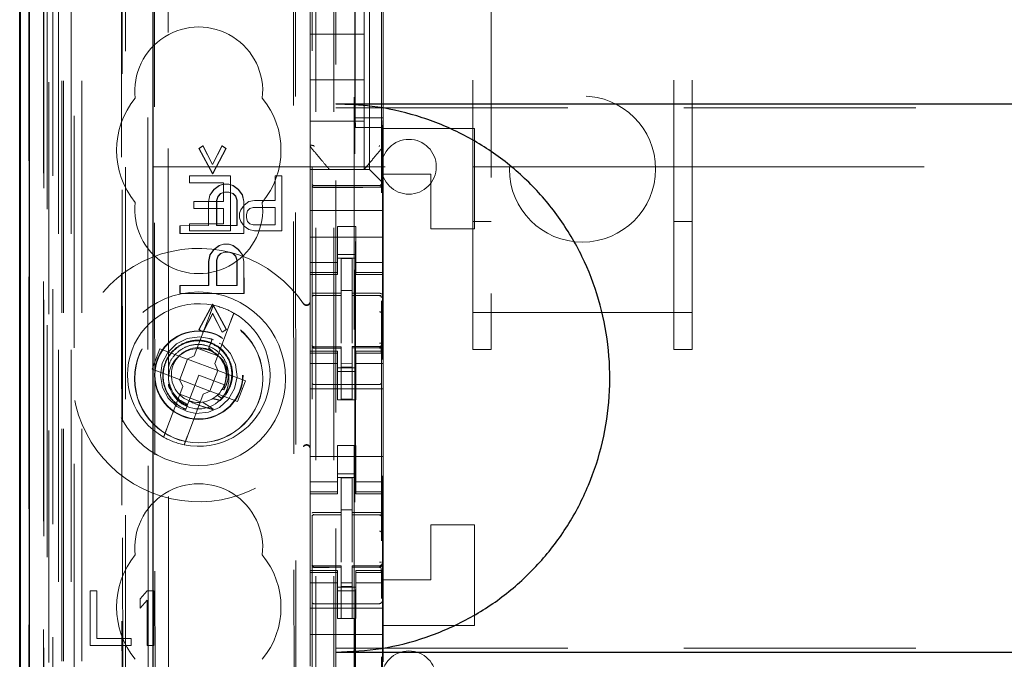
# Model space of a CAD drawing. Units: millimetres. Extents: x 11 to 205, y 5 to 292.
# Drawn here: x 99 to 105, y 146 to 149 of the extents above; entities that cross this region are included whole.
import ezdxf

# ---------------------------------------------------------------- set-up
doc = ezdxf.new("R2010")
doc.units = ezdxf.units.MM
doc.linetypes.add('HIDDEN', pattern=[1.905, 1.27, -0.635])

msp = doc.modelspace()

# ---------------------------------------------------------------- linework, layer by layer
at = {"color": 7, "linetype": 'HIDDEN', "lineweight": 18}
for p, q in [((99.3735, 124.692), (99.3735, 214.692)), ((99.4735, 124.692), (99.4735, 214.692)), ((100.7535, 214.692), (100.7535, 124.692)), ((100.8535, 214.692), (100.8535, 124.692)), ((100.8635, 205.427), (100.8635, 124.692)), ((100.9635, 203.977), (100.9635, 124.692)), ((99.1854, 154.4049), (99.1854, 124.6845)), ((99.4319, 154.3461), (99.4319, 129.392)), ((99.7135, 154.0645), (99.7135, 129.392)), ((100.7335, 152.1609), (100.7335, 129.1604)), ((101.1135, 129.1601), (101.1135, 152.1612)), ((99.1851, 129.1845), (99.1851, 151.6645)), ((99.2651, 129.1845), (99.2651, 151.6645)), ((99.2935, 124.6845), (99.2935, 151.7016)), ((99.3451, 125.1248), (99.3451, 151.6629)), ((99.3635, 124.692), (99.3635, 151.7016)), ((99.4151, 125.1248), (99.4151, 151.6629)), ((99.265, 129.2095), (99.265, 151.6395)), ((99.3147, 129.2515), (99.3147, 151.5977)), ((100.9685, 151.597), (100.9685, 130.307)), ((99.2635, 129.2676), (99.2635, 151.5815)), ((99.3145, 129.2676), (99.3145, 151.5815)), ((99.6879, 151.5802), (99.696, 143.146)), ((99.6995, 143.1462), (99.6915, 151.5835)), ((99.1841, 129.3345), (99.1841, 151.5145)), ((99.2641, 151.5145), (99.2641, 129.3345)), ((99.2643, 129.3095), (99.2643, 151.5395)), ((99.2835, 151.2949), (99.2835, 130.6092)), ((99.8323, 150.526), (99.8505, 131.366)), ((100.6415, 150.0068), (100.6588, 131.8868)), ((99.87, 149.9497), (99.8872, 131.9423)), ((99.9617, 131.9426), (99.9446, 149.9495)), ((100.6312, 149.9568), (100.6484, 131.9368)), ((100.9694, 148.6198), (100.9694, 149.5598)), ((101.0485, 148.337), (101.0485, 149.567)), ((101.1225, 148.6198), (101.1225, 149.5598)), ((101.7135, 149.564), (101.7135, 147.555)), ((102.7135, 147.555), (102.7135, 149.564)), ((100.7235, 149.3364), (100.7235, 148.5676)), ((101.1235, 148.5677), (101.1235, 149.3364)), ((101.0185, 149.077), (101.0185, 149.302)), ((101.6135, 147.555), (101.6135, 149.1965)), ((102.8135, 147.555), (102.8135, 149.1965)), ((100.7235, 149.077), (101.0185, 149.077)), ((101.0185, 149.077), (101.0185, 148.827)), ((100.7235, 148.827), (101.0185, 148.827)), ((101.0185, 148.602), (101.0185, 148.827)), ((100.8635, 148.6737), (122.3635, 148.6737)), ((100.7235, 148.602), (101.0185, 148.602)), ((101.1225, 148.6198), (100.9694, 148.6198)), ((100.9721, 148.5663), (100.9694, 148.6198)), ((101.0185, 148.602), (101.0185, 148.337)), ((101.1198, 148.5663), (101.1225, 148.6198)), ((100.7235, 148.5676), (100.7235, 148.473)), ((101.1198, 148.5663), (100.9721, 148.5663)), ((100.9721, 133.3377), (100.9721, 148.5663)), ((101.1198, 148.5663), (101.1198, 133.3377)), ((101.1235, 148.5677), (101.1235, 148.5676)), ((101.1235, 148.4729), (101.1235, 148.5676)), ((101.6235, 148.562), (101.1235, 148.562)), ((101.6235, 148.562), (101.6235, 148.012)), ((100.7235, 148.473), (100.7235, 148.473)), ((100.7235, 148.337), (100.7235, 148.473)), ((101.1235, 148.473), (101.1235, 148.473)), ((101.1235, 148.312), (101.1235, 148.4729)), ((100.1138, 148.4525), (100.1361, 148.4671)), ((100.1152, 148.4525), (100.1138, 148.4525)), ((100.1883, 148.3141), (100.1138, 148.4525)), ((100.1152, 148.4525), (100.1375, 148.4671)), ((100.1897, 148.3141), (100.1152, 148.4525)), ((100.1375, 148.4671), (100.1361, 148.4671)), ((100.1361, 148.4671), (100.1882, 148.3651)), ((100.1375, 148.4671), (100.1896, 148.3651)), ((100.1882, 148.3651), (100.2402, 148.4672)), ((100.2625, 148.4527), (100.1883, 148.3141)), ((100.1896, 148.3651), (100.2416, 148.4672)), ((100.2639, 148.4527), (100.1897, 148.3141)), ((100.2416, 148.4672), (100.2402, 148.4672)), ((100.2402, 148.4672), (100.2625, 148.4527)), ((100.2416, 148.4672), (100.2639, 148.4527)), ((100.2639, 148.4527), (100.2625, 148.4527)), ((101.1164, 148.4537), (101.1164, 148.4537)), ((100.1896, 148.3651), (100.1882, 148.3651)), ((99.8635, 148.352), (101.6135, 148.352)), ((100.1897, 148.3141), (100.1883, 148.3141)), ((100.7235, 148.337), (101.0485, 148.337)), ((100.7235, 148.337), (100.7235, 148.3136)), ((100.7235, 148.3136), (100.7235, 148.2855)), ((100.8285, 148.337), (100.8285, 148.337)), ((101.0185, 148.337), (101.0185, 148.337)), ((101.0719, 148.3136), (101.0485, 148.337)), ((101.0719, 148.3136), (101.1, 148.2855)), ((101.1235, 148.262), (101.1235, 148.312)), ((101.3835, 148.312), (101.1235, 148.312)), ((101.3835, 148.012), (101.3835, 148.312)), ((101.6135, 148.352), (101.7135, 148.352)), ((101.7135, 148.352), (102.7135, 148.352)), ((102.7135, 148.352), (102.8135, 148.352)), ((102.8135, 148.352), (107.9651, 148.352)), ((100.2872, 148.302), (100.0622, 148.302)), ((100.0622, 148.302), (100.0622, 148.2637)), ((100.0622, 148.2637), (100.2497, 148.2637)), ((100.2255, 148.2485), (100.2478, 148.2558)), ((100.2269, 148.2485), (100.2492, 148.2558)), ((100.2492, 148.2558), (100.2478, 148.2558)), ((100.2478, 148.2558), (100.2492, 148.2558)), ((100.2492, 148.2558), (100.2789, 148.2558)), ((100.2497, 148.2637), (100.2497, 148.1616)), ((100.2789, 148.2558), (100.2775, 148.2558)), ((100.2775, 148.2558), (100.2998, 148.2485)), ((100.2789, 148.2558), (100.3013, 148.2485)), ((100.2872, 148.002), (100.2872, 148.302)), ((100.531, 148.302), (100.531, 148.168)), ((100.5685, 148.302), (100.531, 148.302)), ((100.5685, 148.002), (100.5685, 148.302)), ((100.7235, 148.2855), (100.7235, 148.2289)), ((101.1235, 148.262), (101.1, 148.2855)), ((101.1235, 148.2289), (101.1235, 148.262)), ((100.1735, 148.1974), (100.1958, 148.2266)), ((100.1749, 148.1974), (100.1972, 148.2266)), ((100.1958, 148.2266), (100.2255, 148.2485)), ((100.1972, 148.2266), (100.1958, 148.2266)), ((100.1972, 148.2266), (100.2269, 148.2485)), ((100.233, 148.2047), (100.2181, 148.1901)), ((100.2344, 148.2047), (100.2195, 148.1901)), ((100.2269, 148.2485), (100.2255, 148.2485)), ((100.2553, 148.212), (100.233, 148.2047)), ((100.2344, 148.2047), (100.233, 148.2047)), ((100.2567, 148.212), (100.2344, 148.2047)), ((100.2567, 148.212), (100.2553, 148.212)), ((100.2567, 148.212), (100.2553, 148.212)), ((100.279, 148.2121), (100.2567, 148.212)), ((100.2999, 148.2048), (100.2776, 148.2121)), ((100.279, 148.2121), (100.2776, 148.2121)), ((100.3013, 148.2048), (100.279, 148.2121)), ((100.3013, 148.2485), (100.2998, 148.2485)), ((100.2998, 148.2485), (100.3296, 148.2267)), ((100.3013, 148.2048), (100.2999, 148.2048)), ((100.3148, 148.1902), (100.2999, 148.2048)), ((100.3013, 148.2485), (100.331, 148.2267)), ((100.3162, 148.1902), (100.3013, 148.2048)), ((100.331, 148.2267), (100.3296, 148.2267)), ((100.3296, 148.2267), (100.3519, 148.1975)), ((100.331, 148.2267), (100.3534, 148.1975)), ((100.7235, 148.112), (100.7235, 148.2289)), ((100.8935, 148.2488), (100.7434, 148.2496)), ((100.7434, 148.2407), (100.8935, 148.2399)), ((101.1035, 148.2499), (100.8935, 148.2488)), ((100.8935, 148.2399), (101.1035, 148.241)), ((101.1235, 148.112), (101.1235, 148.2289)), ((100.2497, 148.1616), (100.0872, 148.1616)), ((100.0872, 148.1616), (100.0872, 148.1233)), ((100.1661, 148.1609), (100.1735, 148.1974)), ((100.1675, 148.1609), (100.1661, 148.1609)), ((100.1662, 148.0297), (100.1661, 148.1609)), ((100.1675, 148.1609), (100.1749, 148.1974)), ((100.1676, 148.0297), (100.1675, 148.1609)), ((100.1749, 148.1974), (100.1735, 148.1974)), ((100.2181, 148.1901), (100.2107, 148.1682)), ((100.2121, 148.1682), (100.2107, 148.1682)), ((100.2107, 148.1682), (100.2108, 148.0297)), ((100.2195, 148.1901), (100.2121, 148.1682)), ((100.2121, 148.1682), (100.2122, 148.0297)), ((100.2195, 148.1901), (100.2181, 148.1901)), ((100.3162, 148.1902), (100.3148, 148.1902)), ((100.3222, 148.1683), (100.3148, 148.1902)), ((100.3236, 148.1683), (100.3162, 148.1902)), ((100.3236, 148.1683), (100.3222, 148.1683)), ((100.3224, 148.0298), (100.3222, 148.1683)), ((100.3238, 148.0298), (100.3236, 148.1683)), ((100.3534, 148.1975), (100.3519, 148.1975)), ((100.3519, 148.1975), (100.3594, 148.1611)), ((100.3534, 148.1975), (100.3608, 148.1611)), ((100.3608, 148.1611), (100.3594, 148.1611)), ((100.3594, 148.1611), (100.3596, 147.9861)), ((100.3608, 148.1611), (100.361, 147.9861)), ((100.3872, 148.1616), (100.3622, 148.1425)), ((100.4185, 148.168), (100.3872, 148.1616)), ((100.531, 148.168), (100.4185, 148.168)), ((100.0872, 148.1233), (100.2497, 148.1233)), ((100.2497, 148.1233), (100.2497, 148.0403)), ((100.3435, 148.1169), (100.3372, 148.0978)), ((100.3372, 148.0978), (100.3372, 148.0723)), ((100.3622, 148.1425), (100.3435, 148.1169)), ((100.3747, 148.0914), (100.381, 148.1105)), ((100.381, 148.1105), (100.3935, 148.1233)), ((100.3935, 148.1233), (100.4122, 148.1297)), ((100.4122, 148.1297), (100.531, 148.1297)), ((100.531, 148.1297), (100.531, 148.034)), ((101.1235, 148.112), (100.7235, 148.112)), ((100.7235, 148.0555), (100.7235, 148.112)), ((101.1235, 148.0555), (101.1235, 148.112)), ((100.0622, 148.0403), (100.0622, 148.002)), ((100.2497, 148.0403), (100.0622, 148.0403)), ((100.3372, 148.0723), (100.3435, 148.0531)), ((100.3435, 148.0531), (100.3622, 148.0276)), ((100.3747, 148.0723), (100.3747, 148.0914)), ((100.381, 148.0531), (100.3747, 148.0723)), ((100.3935, 148.0403), (100.381, 148.0531)), ((100.4122, 148.034), (100.3935, 148.0403)), ((100.7235, 148.0555), (100.7235, 147.9989)), ((101.1235, 147.9989), (101.1235, 148.0555)), ((101.6135, 148.052), (101.7135, 148.052)), ((102.7135, 148.052), (102.8135, 148.052)), ((100.0115, 148.0295), (100.0101, 148.0295)), ((100.0101, 148.0295), (100.0115, 148.0295)), ((100.0101, 147.9858), (100.0101, 148.0295)), ((100.0115, 147.9858), (100.0101, 147.9858)), ((100.0115, 147.9858), (100.0101, 147.9858)), ((100.0115, 148.0295), (100.1676, 148.0297)), ((100.0115, 147.9858), (100.0115, 148.0295)), ((100.361, 147.9861), (100.0115, 147.9858)), ((100.0622, 148.002), (100.2872, 148.002)), ((100.1676, 148.0297), (100.1662, 148.0297)), ((100.2108, 148.0297), (100.2122, 148.0297)), ((100.2122, 148.0297), (100.2108, 148.0297)), ((100.2122, 148.0297), (100.3238, 148.0298)), ((100.3238, 148.0298), (100.3224, 148.0298)), ((100.361, 147.9861), (100.3596, 147.9861)), ((100.3622, 148.0276), (100.3872, 148.0084)), ((100.3872, 148.0084), (100.4185, 148.002)), ((100.531, 148.034), (100.4122, 148.034)), ((100.4185, 148.002), (100.5685, 148.002)), ((100.7235, 147.9989), (100.7235, 147.8975)), ((100.9735, 148.0245), (100.8735, 148.0245)), ((100.8735, 148.0245), (100.8735, 147.9989)), ((100.8735, 147.8975), (100.8735, 147.9989)), ((100.9735, 147.9989), (100.9735, 148.0245)), ((100.9735, 147.8975), (100.9735, 147.9989)), ((101.1235, 147.9989), (101.1235, 147.8975)), ((101.6235, 148.012), (101.3835, 148.012)), ((101.1235, 147.967), (100.7235, 147.967)), ((100.1738, 147.8692), (100.1961, 147.8984)), ((100.1752, 147.8692), (100.1975, 147.8984)), ((100.1961, 147.8984), (100.2258, 147.9203)), ((100.1975, 147.8984), (100.1961, 147.8984)), ((100.1975, 147.8984), (100.2272, 147.9203)), ((100.2258, 147.9203), (100.2481, 147.9277)), ((100.2272, 147.9203), (100.2258, 147.9203)), ((100.2272, 147.9203), (100.2495, 147.9277)), ((100.2556, 147.8839), (100.2333, 147.8766)), ((100.257, 147.8839), (100.2347, 147.8766)), ((100.2495, 147.9277), (100.2481, 147.9277)), ((100.2481, 147.9277), (100.2495, 147.9277)), ((100.2495, 147.9277), (100.2793, 147.9277)), ((100.257, 147.8839), (100.2556, 147.8839)), ((100.257, 147.8839), (100.2556, 147.8839)), ((100.2793, 147.8839), (100.257, 147.8839)), ((100.2793, 147.9277), (100.2779, 147.9277)), ((100.2779, 147.9277), (100.3002, 147.9204)), ((100.3002, 147.8767), (100.2779, 147.8839)), ((100.2793, 147.8839), (100.2779, 147.8839)), ((100.2793, 147.9277), (100.3016, 147.9204)), ((100.3016, 147.8767), (100.2793, 147.8839)), ((100.3016, 147.9204), (100.3002, 147.9204)), ((100.3002, 147.9204), (100.3299, 147.8986)), ((100.3016, 147.9204), (100.3313, 147.8986)), ((100.3313, 147.8986), (100.3299, 147.8986)), ((100.3299, 147.8986), (100.3523, 147.8694)), ((100.3313, 147.8986), (100.3537, 147.8694)), ((100.7235, 147.8975), (100.7235, 147.798)), ((100.8735, 147.798), (100.8735, 147.8975)), ((100.9735, 147.8975), (100.9735, 147.798)), ((101.1235, 147.798), (101.1235, 147.8975)), ((100.1664, 147.8328), (100.1738, 147.8692)), ((100.1678, 147.8328), (100.1664, 147.8328)), ((100.1665, 147.7015), (100.1664, 147.8328)), ((100.1678, 147.8328), (100.1752, 147.8692)), ((100.1679, 147.7015), (100.1678, 147.8328)), ((100.1752, 147.8692), (100.1738, 147.8692)), ((100.2184, 147.862), (100.211, 147.8401)), ((100.2124, 147.8401), (100.211, 147.8401)), ((100.211, 147.8401), (100.2112, 147.7016)), ((100.2198, 147.862), (100.2124, 147.8401)), ((100.2124, 147.8401), (100.2126, 147.7016)), ((100.2333, 147.8766), (100.2184, 147.862)), ((100.2198, 147.862), (100.2184, 147.862)), ((100.2347, 147.8766), (100.2198, 147.862)), ((100.2347, 147.8766), (100.2333, 147.8766)), ((100.3016, 147.8767), (100.3002, 147.8767)), ((100.3151, 147.8621), (100.3002, 147.8767)), ((100.3165, 147.8621), (100.3016, 147.8767)), ((100.3165, 147.8621), (100.3151, 147.8621)), ((100.3225, 147.8402), (100.3151, 147.8621)), ((100.324, 147.8402), (100.3165, 147.8621)), ((100.324, 147.8402), (100.3225, 147.8402)), ((100.3227, 147.7017), (100.3225, 147.8402)), ((100.3241, 147.7017), (100.324, 147.8402)), ((100.3537, 147.8694), (100.3523, 147.8694)), ((100.3523, 147.8694), (100.3597, 147.833)), ((100.3537, 147.8694), (100.3611, 147.833)), ((100.3611, 147.833), (100.3597, 147.833)), ((100.3597, 147.833), (100.3599, 147.658)), ((100.3611, 147.833), (100.3613, 147.658)), ((100.8735, 147.8285), (100.7235, 147.8285)), ((100.8735, 147.872), (100.9735, 147.872)), ((100.9735, 147.852), (100.8735, 147.852)), ((100.9535, 147.8495), (100.8935, 147.8498)), ((100.8935, 147.6602), (100.8935, 147.8498)), ((100.9535, 147.66), (100.9535, 147.8495)), ((100.9735, 147.8285), (101.1235, 147.8285)), ((100.7235, 147.7728), (100.7235, 147.798)), ((100.8735, 147.7728), (100.7235, 147.7728)), ((100.7235, 147.7728), (100.7235, 147.762)), ((100.8735, 147.7728), (100.8735, 147.798)), ((100.8735, 147.762), (100.8735, 147.7728)), ((100.9735, 147.7728), (100.9735, 147.798)), ((100.9735, 147.7728), (101.1235, 147.7728)), ((100.9735, 147.7728), (100.9735, 147.762)), ((101.1235, 147.7728), (101.1235, 147.798)), ((101.1235, 147.762), (101.1235, 147.7728)), ((100.7235, 147.342), (100.7235, 147.762)), ((100.7235, 147.762), (100.8735, 147.762)), ((100.9735, 147.762), (101.1235, 147.762)), ((101.1235, 147.342), (101.1235, 147.762)), ((100.0104, 147.6576), (100.0104, 147.7014)), ((100.0118, 147.7014), (100.0104, 147.7014)), ((100.0104, 147.7014), (100.0118, 147.7014)), ((100.0118, 147.7014), (100.1679, 147.7015)), ((100.0119, 147.6576), (100.0118, 147.7014)), ((100.1679, 147.7015), (100.1665, 147.7015)), ((100.2112, 147.7016), (100.2126, 147.7016)), ((100.2126, 147.7016), (100.2112, 147.7016)), ((100.2126, 147.7016), (100.3241, 147.7017)), ((100.3241, 147.7017), (100.3227, 147.7017)), ((100.9535, 147.6745), (100.8935, 147.6748)), ((100.0119, 147.6576), (100.0104, 147.6576)), ((100.0119, 147.6576), (100.0104, 147.6576)), ((100.3613, 147.658), (100.0119, 147.6576)), ((100.3613, 147.658), (100.3599, 147.658)), ((100.7434, 147.6487), (100.7434, 147.6479)), ((100.7435, 147.6479), (100.8935, 147.6481)), ((100.7435, 147.6473), (100.8935, 147.6473)), ((100.8935, 147.6602), (100.8935, 147.6473)), ((100.8935, 147.5595), (100.8935, 147.6473)), ((100.9535, 147.66), (100.9535, 147.647)), ((101.086, 147.6475), (100.9535, 147.6482)), ((100.9535, 147.5592), (100.9535, 147.647)), ((100.9535, 147.647), (101.1035, 147.6462)), ((101.1118, 147.6473), (101.086, 147.6475)), ((101.1035, 147.6466), (101.1035, 147.647)), ((101.1135, 147.5489), (101.1135, 147.6176)), ((100.1147, 147.4609), (100.1889, 147.5995)), ((100.1161, 147.4609), (100.1904, 147.5995)), ((100.1904, 147.5995), (100.1889, 147.5995)), ((100.1889, 147.5995), (100.2634, 147.461)), ((100.1904, 147.5995), (100.2648, 147.461)), ((100.8935, 147.3872), (100.8935, 147.5595)), ((100.9535, 147.5595), (100.9535, 147.3872)), ((101.6135, 147.555), (102.8135, 147.555)), ((101.6135, 147.352), (101.6135, 147.555)), ((101.7135, 147.352), (101.7135, 147.555)), ((102.7135, 147.555), (102.7135, 147.352)), ((102.8135, 147.352), (102.8135, 147.555)), ((100.1754, 147.5464), (100.0891, 147.3174)), ((100.189, 147.5484), (100.137, 147.4463)), ((100.1904, 147.5484), (100.1385, 147.4463)), ((100.2411, 147.4464), (100.189, 147.5484)), ((100.1904, 147.5484), (100.189, 147.5484)), ((100.2425, 147.4464), (100.1904, 147.5484)), ((100.2014, 147.2751), (100.2877, 147.504)), ((100.1161, 147.4609), (100.1147, 147.4609)), ((100.137, 147.4463), (100.1147, 147.4609)), ((100.1385, 147.4463), (100.1161, 147.4609)), ((100.2634, 147.461), (100.2411, 147.4464)), ((100.2648, 147.461), (100.2425, 147.4464)), ((100.2648, 147.461), (100.2634, 147.461)), ((100.9535, 147.4596), (100.9535, 147.3872)), ((100.1385, 147.4463), (100.137, 147.4463)), ((100.1946, 147.4046), (100.1605, 147.4143)), ((100.1876, 147.4085), (100.1696, 147.3609)), ((100.1758, 147.3773), (100.1876, 147.4085)), ((100.2425, 147.4464), (100.2411, 147.4464)), ((99.9007, 147.3564), (99.8584, 147.2441)), ((100.0504, 147.2999), (99.9007, 147.3564)), ((100.1048, 147.3592), (100.2171, 147.3168)), ((100.1659, 147.3512), (100.1453, 147.357)), ((100.1696, 147.3609), (100.1664, 147.3524)), ((100.1922, 147.3397), (100.1696, 147.3609)), ((100.7235, 147.342), (100.7235, 147.3313)), ((100.8735, 147.342), (100.7235, 147.342)), ((100.7332, 147.3713), (100.7339, 147.3674)), ((100.7335, 147.3706), (100.7335, 147.3721)), ((100.7335, 147.3706), (100.7335, 147.3706)), ((100.7434, 147.3599), (100.7435, 147.362)), ((100.8935, 147.3598), (100.7434, 147.3606)), ((100.7434, 147.3606), (100.7434, 147.3606)), ((100.7434, 147.3606), (100.8935, 147.3598)), ((100.8935, 147.3673), (100.7435, 147.3673)), ((100.8735, 147.3313), (100.8735, 147.342)), ((100.8935, 147.3673), (100.8935, 147.3598)), ((100.8935, 147.0798), (100.8935, 147.3598)), ((100.8935, 147.3598), (100.8935, 147.3598)), ((101.1035, 147.3684), (100.9535, 147.3677)), ((100.9535, 147.3677), (100.9535, 147.3601)), ((101.1035, 147.3609), (100.9535, 147.3602)), ((100.9535, 147.3602), (101.1035, 147.3609)), ((100.9535, 147.0802), (100.9535, 147.3601)), ((100.9735, 147.342), (100.9735, 147.3313)), ((101.1235, 147.342), (100.9735, 147.342)), ((101.1035, 147.3609), (101.1035, 147.3609)), ((101.1135, 147.3725), (101.1135, 147.3709)), ((101.1135, 147.3709), (101.1135, 147.3709)), ((101.1235, 147.3313), (101.1235, 147.342)), ((101.6135, 147.352), (101.7135, 147.352)), ((102.7135, 147.352), (102.8135, 147.352)), ((100.052, 147.2993), (100.0096, 147.1871)), ((100.0504, 147.2999), (100.0891, 147.3174)), ((100.052, 147.2993), (100.0514, 147.3004)), ((100.2173, 147.237), (100.052, 147.2993)), ((100.8735, 147.3313), (100.7235, 147.3313)), ((100.7235, 147.306), (100.7235, 147.3313)), ((100.7235, 147.306), (100.7235, 147.2065)), ((100.7335, 147.1898), (100.7335, 147.3306)), ((100.8735, 147.306), (100.8735, 147.3313)), ((100.8735, 147.2065), (100.8735, 147.306)), ((100.9735, 147.3313), (101.1235, 147.3313)), ((100.9735, 147.306), (100.9735, 147.3313)), ((100.9735, 147.306), (100.9735, 147.2065)), ((101.1135, 147.3309), (101.1135, 147.1898)), ((101.1235, 147.306), (101.1235, 147.3313)), ((101.1235, 147.2065), (101.1235, 147.306)), ((99.8584, 147.2441), (100.0081, 147.1876)), ((100.175, 147.1247), (100.2173, 147.237)), ((100.2014, 147.2751), (100.2188, 147.2364)), ((100.2173, 147.237), (100.2184, 147.2374)), ((100.3686, 147.18), (100.2188, 147.2364)), ((100.8735, 147.2756), (100.7235, 147.2756)), ((100.9735, 147.252), (100.8735, 147.252)), ((100.8735, 147.232), (100.9735, 147.232)), ((100.9535, 147.2745), (100.8935, 147.2741)), ((100.9535, 147.2551), (100.8935, 147.2548)), ((100.9735, 147.2756), (101.1235, 147.2756)), ((100.0256, 147.149), (100.0081, 147.1876)), ((100.0096, 147.1871), (100.0085, 147.1867)), ((100.0096, 147.1871), (100.175, 147.1247)), ((100.1135, 147.212), (100.0596, 147.0693)), ((100.2538, 147.1591), (100.1135, 147.212)), ((100.3262, 147.0677), (100.3686, 147.18)), ((100.7235, 147.2065), (100.7235, 146.6975)), ((100.8735, 147.077), (100.8735, 147.2065)), ((100.9735, 147.077), (100.9735, 147.2065)), ((101.1235, 147.2065), (101.1235, 146.6975)), ((100.0256, 147.149), (99.9393, 146.9201)), ((100.1765, 147.1241), (100.1379, 147.1067)), ((100.175, 147.1247), (100.1756, 147.1237)), ((100.1765, 147.1241), (100.3262, 147.0677)), ((100.2409, 147.133), (100.2513, 147.1312)), ((100.2537, 147.1551), (100.2526, 147.1559)), ((101.1235, 147.137), (100.7235, 147.137)), ((100.8935, 147.1598), (100.7434, 147.1606)), ((101.1035, 147.1609), (100.8935, 147.1598)), ((100.1221, 147.0649), (100.0098, 147.1073)), ((100.0515, 146.8777), (100.1379, 147.1067)), ((100.2373, 147.0854), (100.2144, 147.1011)), ((100.9735, 147.077), (100.8735, 147.077)), ((100.9535, 147.0802), (100.8935, 147.0798)), ((100.0396, 147.0161), (100.0394, 147.0155)), ((100.0397, 147.0165), (100.0396, 147.0161)), ((100.0596, 147.0693), (100.0425, 147.0237)), ((100.9735, 146.827), (100.8735, 146.827)), ((100.8735, 146.6975), (100.8735, 146.827)), ((100.9735, 146.6975), (100.9735, 146.827)), ((101.1235, 146.767), (100.7235, 146.767)), ((100.7235, 146.6975), (100.7235, 146.598)), ((100.8735, 146.598), (100.8735, 146.6975)), ((100.9735, 146.6975), (100.9735, 146.598)), ((101.1235, 146.598), (101.1235, 146.6975)), ((100.8735, 146.672), (100.9735, 146.672)), ((100.9735, 146.652), (100.8735, 146.652)), ((100.9535, 146.6495), (100.8935, 146.6498)), ((100.8935, 146.4602), (100.8935, 146.6498)), ((100.9535, 146.46), (100.9535, 146.6495)), ((100.8735, 146.6285), (100.7235, 146.6285)), ((100.7235, 146.5728), (100.7235, 146.598)), ((100.8735, 146.5728), (100.8735, 146.598)), ((100.9735, 146.6285), (101.1235, 146.6285)), ((100.9735, 146.5728), (100.9735, 146.598)), ((101.1235, 146.5728), (101.1235, 146.598)), ((100.8735, 146.5728), (100.7235, 146.5728)), ((100.7235, 146.5728), (100.7235, 146.562)), ((100.7235, 146.142), (100.7235, 146.562)), ((100.7235, 146.562), (100.8735, 146.562)), ((100.8735, 146.562), (100.8735, 146.5728)), ((100.9735, 146.5728), (101.1235, 146.5728)), ((100.9735, 146.5728), (100.9735, 146.562)), ((100.9735, 146.562), (101.1235, 146.562)), ((101.1235, 146.562), (101.1235, 146.5728)), ((101.1235, 146.142), (101.1235, 146.562)), ((100.7434, 146.4487), (100.7434, 146.4479)), ((100.7435, 146.4479), (100.8935, 146.4481)), ((100.7435, 146.4473), (100.8935, 146.4473)), ((100.9535, 146.475), (100.8935, 146.4748)), ((100.8935, 146.4602), (100.8935, 146.4473)), ((100.8935, 146.3595), (100.8935, 146.4473)), ((100.9535, 146.46), (100.9535, 146.447)), ((101.086, 146.4475), (100.9535, 146.4482)), ((100.9535, 146.3592), (100.9535, 146.447)), ((100.9535, 146.447), (101.1035, 146.4462)), ((101.1118, 146.4473), (101.086, 146.4475)), ((101.1035, 146.4466), (101.1035, 146.447)), ((101.1135, 146.3489), (101.1135, 146.4368)), ((101.3835, 146.092), (101.3835, 146.392)), ((101.6235, 146.392), (101.3835, 146.392)), ((101.6235, 146.392), (101.6235, 145.842)), ((100.8935, 146.1872), (100.8935, 146.3595)), ((100.9535, 146.3595), (100.9535, 146.1872)), ((100.9535, 146.2596), (100.9535, 146.1872)), ((100.7332, 146.1713), (100.7339, 146.1674)), ((100.7335, 146.1706), (100.7335, 146.1721)), ((100.7335, 146.1706), (100.7335, 146.1706)), ((100.7434, 146.1599), (100.7435, 146.162)), ((100.8935, 146.1598), (100.7434, 146.1606)), ((100.7434, 146.1606), (100.7434, 146.1606)), ((100.7434, 146.1606), (100.8935, 146.1598)), ((100.8935, 146.1673), (100.7435, 146.1673)), ((100.8935, 146.1673), (100.8935, 146.1598)), ((100.8935, 145.8798), (100.8935, 146.1598)), ((100.8935, 146.1598), (100.8935, 146.1598)), ((101.1035, 146.1684), (100.9535, 146.1677)), ((100.9535, 146.1677), (100.9535, 146.1601)), ((101.1035, 146.1609), (100.9535, 146.1602)), ((100.9535, 146.1602), (101.1035, 146.1609)), ((100.9535, 145.8802), (100.9535, 146.1601)), ((101.1035, 146.1609), (101.1035, 146.1609)), ((101.1135, 146.1725), (101.1135, 146.1709)), ((101.1135, 146.1709), (101.1135, 146.1709)), ((100.7235, 146.142), (100.7235, 146.1313)), ((100.8735, 146.142), (100.7235, 146.142)), ((100.8735, 146.1313), (100.7235, 146.1313)), ((100.7235, 146.106), (100.7235, 146.1313)), ((100.7235, 146.106), (100.7235, 146.0065)), ((100.7335, 145.9898), (100.7335, 146.1306)), ((100.8735, 146.1313), (100.8735, 146.142)), ((100.8735, 146.106), (100.8735, 146.1313)), ((100.8735, 146.0065), (100.8735, 146.106)), ((100.9735, 146.142), (100.9735, 146.1313)), ((101.1235, 146.142), (100.9735, 146.142)), ((100.9735, 146.1313), (101.1235, 146.1313)), ((100.9735, 146.106), (100.9735, 146.1313)), ((100.9735, 146.106), (100.9735, 146.0065)), ((101.1135, 146.0598), (101.1135, 146.1452)), ((101.1135, 146.1309), (101.1135, 145.9898)), ((101.1235, 146.1313), (101.1235, 146.142)), ((101.1235, 146.106), (101.1235, 146.1313)), ((101.1235, 146.0065), (101.1235, 146.106)), ((100.8735, 146.0756), (100.7235, 146.0756)), ((100.9735, 146.052), (100.8735, 146.052)), ((100.9535, 146.0745), (100.8935, 146.0741)), ((100.9535, 146.0551), (100.8935, 146.0548)), ((100.9735, 146.0756), (101.1235, 146.0756)), ((101.1235, 146.092), (101.3835, 146.092)), ((99.5185, 146.032), (99.5185, 145.732)), ((99.556, 146.032), (99.5185, 146.032)), ((99.556, 145.7703), (99.556, 146.032)), ((99.831, 146.032), (99.7935, 145.9874)), ((99.8685, 146.032), (99.831, 146.032)), ((99.8685, 145.732), (99.8685, 146.032)), ((100.7235, 146.0065), (100.7235, 145.9052)), ((100.8735, 146.032), (100.9735, 146.032)), ((100.8735, 145.9052), (100.8735, 146.0065)), ((100.9735, 145.9052), (100.9735, 146.0065)), ((101.1235, 146.0065), (101.1235, 145.9052)), ((99.7935, 145.9874), (99.7935, 145.9363)), ((99.7935, 145.9363), (99.831, 145.981)), ((99.831, 145.981), (99.831, 145.732)), ((100.8935, 145.9598), (100.7434, 145.9606)), ((101.1035, 145.9609), (100.8935, 145.9598)), ((101.1235, 145.937), (100.7235, 145.937)), ((100.7235, 145.9052), (100.7235, 145.8486)), ((100.8735, 145.9052), (100.8735, 145.8796)), ((100.9735, 145.8796), (100.9735, 145.9052)), ((101.1235, 145.8486), (101.1235, 145.9052)), ((100.7235, 145.8486), (100.7235, 145.792)), ((100.8735, 145.8796), (100.9735, 145.8796)), ((100.9535, 145.8802), (100.8935, 145.8798)), ((101.1235, 145.8486), (101.1235, 145.792)), ((101.6235, 145.842), (101.1235, 145.842)), ((101.1235, 145.792), (100.7235, 145.792)), ((100.7235, 145.6752), (100.7235, 145.792)), ((101.1235, 145.6752), (101.1235, 145.792)), ((99.5185, 145.732), (99.7435, 145.732)), ((99.7435, 145.7703), (99.556, 145.7703)), ((99.7435, 145.732), (99.7435, 145.7703)), ((99.831, 145.732), (99.8685, 145.732)), ((100.7235, 145.6752), (100.7235, 145.6186)), ((100.8635, 145.7174), (122.3635, 145.7174)), ((101.1235, 145.642), (101.1235, 145.6752))]:
    msp.add_line(p, q, dxfattribs=at)
at = {"color": 7, "linetype": 'Continuous', "lineweight": 25}
for p, q in [((99.1363, 154.4901), (99.1363, 124.6845)), ((99.1379, 124.6845), (99.1379, 154.3901)), ((99.1879, 124.6845), (99.1879, 154.3901)), ((99.8635, 129.641), (99.8635, 153.9145)), ((99.1335, 129.3345), (99.1335, 151.5145)), ((100.8635, 148.6955), (122.3635, 148.6955)), ((100.8635, 145.6955), (122.3635, 145.6955))]:
    msp.add_line(p, q, dxfattribs=at)
at = {"color": 7, "linetype": 'HIDDEN', "lineweight": 18, "flags": 128}
for points in [[(100.7434, 148.2392), (100.8274, 148.239), (100.8935, 148.2388)], [(100.8935, 148.2388), (101.0111, 148.2392), (101.1035, 148.2394)], [(100.7435, 147.6607), (100.8275, 147.6604), (100.8935, 147.6602)], [(100.9535, 147.66), (101.0375, 147.6598), (101.1035, 147.6596)], [(100.1873, 147.4078), (100.1828, 147.4103), (100.1172, 147.422), (100.0506, 147.4124), (99.9916, 147.383), (99.9437, 147.3356), (99.9136, 147.2766), (99.9035, 147.2105), (99.9147, 147.1443), (99.9455, 147.086), (99.9941, 147.0392), (100.0493, 147.0121), (100.0994, 147.0025), (100.1664, 147.0088), (100.2268, 147.0353), (100.2769, 147.0802), (100.31, 147.138), (100.3233, 147.2031), (100.3153, 147.27), (100.2874, 147.3297), (100.2412, 147.3787), (100.1876, 147.4085), (100.1876, 147.4085)], [(100.7434, 147.3596), (100.8275, 147.3597), (100.8935, 147.3598)], [(100.9535, 147.3601), (101.0375, 147.3604), (101.1035, 147.3606)], [(100.7435, 146.4607), (100.8275, 146.4604), (100.8935, 146.4602)], [(100.9535, 146.46), (101.0375, 146.4598), (101.1035, 146.4596)], [(100.7434, 146.1596), (100.8275, 146.1597), (100.8935, 146.1598)], [(100.9535, 146.1601), (101.0375, 146.1604), (101.1035, 146.1606)]]:
    msp.add_lwpolyline(points, dxfattribs=at)
at = {"color": 7, "linetype": 'HIDDEN', "lineweight": 18}
for centre, radius in [((102.2135, 148.3394), 0.4), ((100.1135, 147.192), 0.475), ((100.1135, 147.192), 0.3515), ((100.1135, 147.192), 0.3502), ((100.1135, 147.212), 0.2423), ((100.1135, 147.212), 0.24), ((100.1135, 147.192), 0.165)]:
    msp.add_circle(centre, radius, dxfattribs=at)
for centre, radius, start, end in [((100.1135, 148.767), 0.35, 353.5326, 186.4674), ((100.1135, 148.442), 0.45, 140.6085, 219.3915), ((100.1135, 148.442), 0.45, 320.6085, 39.3915), ((101.2635, 148.352), 0.15, 0, 180), ((101.2635, 148.352), 0.15, 180, 0), ((100.7435, 148.2596), 0.01, 180, 269.7), ((101.1035, 148.2599), 0.01, 270.3, 359.9995), ((100.1135, 148.117), 0.35, 173.5326, 6.4674), ((100.1135, 147.212), 0.6933, 34.1904, 325.8096), ((100.7035, 147.6159), 0.02, 303.2901, 359.9976), ((100.7435, 147.6373), 0.01, 90, 180), ((101.1035, 147.6362), 0.01, 0, 89.7), ((100.1135, 147.212), 0.39, 78.1918, 240.492), ((100.1135, 147.212), 0.39, 60.492, 78.1918), ((100.1135, 147.212), 0.39, 258.1918, 60.492), ((100.1135, 147.212), 0.15, 69.3419, 58.3409), ((100.7435, 147.3773), 0.01, 180, 270), ((101.1035, 147.3784), 0.01, 270.3, 0), ((100.7435, 147.1706), 0.01, 180, 269.6997), ((101.1035, 147.1709), 0.01, 270.3003, 0), ((100.1135, 147.212), 0.39, 240.492, 258.1918), ((100.7035, 146.8082), 0.02, 0.0025, 56.7169), ((100.1135, 146.267), 0.35, 353.5326, 186.4674), ((100.7435, 146.4373), 0.01, 90, 180), ((101.1035, 146.4362), 0.01, 0, 89.7), ((100.1135, 145.942), 0.45, 140.6085, 219.3915), ((100.1135, 145.942), 0.45, 320.6085, 39.3915), ((100.7435, 146.1773), 0.01, 180, 270), ((101.1035, 146.1784), 0.01, 270.3, 0), ((100.7435, 145.9706), 0.01, 180, 269.6997), ((101.1035, 145.9709), 0.01, 270.3003, 0), ((101.2635, 145.552), 0.15, 360, 180)]:
    msp.add_arc(centre, radius, start, end, dxfattribs=at)
for start_param, end_param in [(4.919692, 5.060009), (4.565019, 4.641685), (4.187279, 4.205797)]:
    msp.add_ellipse((100.0914, 147.1535), major_axis=(0.0609, 0.1616), ratio=0.931982, start_param=start_param, end_param=end_param, dxfattribs=at)
at = {"color": 7, "linetype": 'Continuous', "lineweight": 25}
msp.add_open_spline([(100.8635, 145.6955), (100.9476, 145.6996), (101.1157, 145.7078), (101.361, 145.7716), (101.5919, 145.8728), (101.8024, 146.0111), (101.9854, 146.1832), (102.1372, 146.383), (102.2525, 146.606), (102.3302, 146.8453), (102.3668, 147.095), (102.363, 147.3481), (102.3169, 147.5971), (102.2311, 147.8352), (102.1062, 148.0545), (101.9472, 148.2494), (101.7572, 148.4136), (101.5429, 148.5441), (101.3091, 148.6358), (101.0799, 148.6873), (100.9299, 148.693), (100.8635, 148.6955)], degree=3, knots=[0, 0, 0, 0, 0.053308, 0.106614, 0.159931, 0.213246, 0.2664, 0.319553, 0.37258, 0.425607, 0.478828, 0.532049, 0.585485, 0.63892, 0.692264, 0.745606, 0.798689, 0.851773, 0.90483, 0.957888, 1, 1, 1, 1], dxfattribs=at)
at = {"color": 7, "linetype": 'HIDDEN', "lineweight": 18}
for points, knots in [([(100.7235, 148.473), (100.7234, 148.4712), (100.7233, 148.4677), (100.7247, 148.4626), (100.7272, 148.458), (100.7298, 148.4555), (100.731, 148.4543)], [0, 0, 0, 0, 0.2501, 0.500166, 0.750144, 1, 1, 1, 1]), ([(101.1163, 148.4538), (101.1175, 148.4551), (101.1199, 148.4576), (101.1221, 148.4624), (101.1232, 148.4676), (101.1228, 148.4711), (101.1227, 148.4728)], [0, 0, 0, 0, 0.2499, 0.499889, 0.749937, 1, 1, 1, 1]), ([(100.7305, 148.4537), (100.7409, 148.4413), (100.7603, 148.4182), (100.7948, 148.3771), (100.8155, 148.3524), (100.8285, 148.337)], [0, 0, 0, 0, 0.3004288, 0.563464, 1, 1, 1, 1]), ([(100.7435, 148.4686), (100.7435, 148.4681), (100.7436, 148.4671), (100.7442, 148.4651), (100.7452, 148.4639), (100.7458, 148.4631)], [0, 0, 0, 0, 0.24686, 0.497857, 1, 1, 1, 1]), ([(101.0185, 148.337), (101.0256, 148.3455), (101.0404, 148.3632), (101.0737, 148.4028), (101.0999, 148.4339), (101.1164, 148.4537)], [0, 0, 0, 0, 0.250099, 0.523643, 1, 1, 1, 1]), ([(101.1011, 148.4631), (101.1018, 148.4639), (101.1028, 148.4651), (101.1034, 148.4671), (101.1034, 148.4681), (101.1035, 148.4686)], [0, 0, 0, 0, 0.502141, 0.753128, 1, 1, 1, 1]), ([(100.7335, 148.2507), (100.7335, 148.2506), (100.7335, 148.2493), (100.734, 148.2467), (100.7358, 148.244), (100.7379, 148.2423), (100.7402, 148.241), (100.7422, 148.2408), (100.7434, 148.2407)], [0, 0, 0, 0, 0.0280851, 0.2495275, 0.4990777, 0.6359382, 0.7649687, 1, 1, 1, 1]), ([(100.7335, 148.2439), (100.7335, 148.2439), (100.7335, 148.2435), (100.7338, 148.2426), (100.735, 148.2413), (100.7372, 148.2402), (100.7399, 148.2395), (100.7421, 148.2393), (100.7433, 148.2392), (100.7434, 148.2392)], [0, 0, 0, 0, 0.0141311, 0.1818672, 0.4013502, 0.6012567, 0.7877291, 0.9725327, 1, 1, 1, 1]), ([(101.1135, 148.251), (101.1134, 148.2503), (101.1133, 148.2488), (101.1125, 148.2464), (101.111, 148.2443), (101.1091, 148.2426), (101.1068, 148.2413), (101.1048, 148.2411), (101.1035, 148.241)], [0, 0, 0, 0, 0.146279, 0.278414, 0.499522, 0.633238, 0.761183, 1, 1, 1, 1]), ([(101.1135, 148.2441), (101.1135, 148.244), (101.1135, 148.2436), (101.1132, 148.2427), (101.1119, 148.2415), (101.1097, 148.2404), (101.107, 148.2396), (101.1048, 148.2394), (101.1037, 148.2394), (101.1035, 148.2394)], [0, 0, 0, 0, 0.0141449, 0.1811748, 0.4006648, 0.6006908, 0.7873512, 0.9723396, 1, 1, 1, 1]), ([(100.7235, 147.6129), (100.7232, 147.6105), (100.7227, 147.6057), (100.719, 147.5997), (100.7138, 147.5953), (100.7076, 147.593), (100.7013, 147.5927), (100.6955, 147.5942), (100.6904, 147.5972), (100.6881, 147.6002), (100.6869, 147.6016)], [0, 0, 0, 0, 0.141276, 0.277905, 0.409884, 0.537213, 0.65989, 0.777913, 0.891283, 1, 1, 1, 1]), ([(100.7435, 147.6607), (100.7424, 147.6606), (100.7404, 147.6605), (100.7376, 147.6598), (100.7354, 147.6586), (100.7339, 147.6571), (100.7335, 147.656), (100.7335, 147.6554), (100.7335, 147.6554)], [0, 0, 0, 0, 0.183461, 0.366563, 0.559024, 0.774075, 0.9867, 1, 1, 1, 1]), ([(101.1035, 147.6596), (101.1045, 147.6595), (101.1066, 147.6594), (101.1093, 147.6586), (101.1116, 147.6575), (101.1131, 147.656), (101.1135, 147.6549), (101.1135, 147.6543), (101.1135, 147.6543)], [0, 0, 0, 0, 0.183989, 0.367609, 0.56083, 0.776968, 0.986669, 1, 1, 1, 1]), ([(100.1754, 147.5464), (100.1771, 147.5508), (100.1808, 147.5606), (100.186, 147.5745), (100.1898, 147.5847), (100.1924, 147.5914), (100.1932, 147.5937), (100.1933, 147.5938), (100.1933, 147.5938)], [0, 0, 0, 0, 0.179423, 0.398921, 0.616093, 0.752232, 0.963055, 1, 1, 1, 1]), ([(100.687, 147.6044), (100.687, 147.6044), (100.688, 147.603), (100.6911, 147.5996), (100.6968, 147.5965), (100.7034, 147.5956), (100.7088, 147.5965), (100.7123, 147.5979), (100.7141, 147.599), (100.7144, 147.5992)], [0, 0, 0, 0, 0.007516, 0.209018, 0.495368, 0.700917, 0.834277, 0.962823, 1, 1, 1, 1]), ([(100.3056, 147.5515), (100.3055, 147.5513), (100.3054, 147.5509), (100.3041, 147.5475), (100.3013, 147.5401), (100.2965, 147.5275), (100.2917, 147.5147), (100.2887, 147.5067), (100.2877, 147.504)], [0, 0, 0, 0, 0.1198388, 0.248264, 0.461435, 0.6745318, 0.8895418, 1, 1, 1, 1]), ([(100.2314, 147.0736), (100.2351, 147.0767), (100.2544, 147.0933), (100.2821, 147.1314), (100.3006, 147.1916), (100.2981, 147.2549), (100.2745, 147.3143), (100.2325, 147.3628), (100.1763, 147.3949), (100.1122, 147.4066), (100.0476, 147.3966), (99.9894, 147.3652), (99.9446, 147.3163), (99.9184, 147.2548), (99.9139, 147.1877), (99.9321, 147.1225), (99.971, 147.0668), (100.0122, 147.0366), (100.0377, 147.0257), (100.0425, 147.0237)], [0, 0, 0, 0, 0.014723, 0.0767, 0.138674, 0.201341, 0.264321, 0.327614, 0.391559, 0.455496, 0.520369, 0.585234, 0.650811, 0.716684, 0.782887, 0.849727, 0.916574, 0.984346, 1, 1, 1, 1]), ([(100.043, 147.0252), (100.0403, 147.0263), (100.0166, 147.0362), (99.9762, 147.0641), (99.9358, 147.1194), (99.9165, 147.1848), (99.9203, 147.2522), (99.9463, 147.3141), (99.9913, 147.363), (100.0498, 147.394), (100.1146, 147.4032), (100.1784, 147.3902), (100.2336, 147.3568), (100.2739, 147.3071), (100.2952, 147.2472), (100.2947, 147.1845), (100.2751, 147.1273), (100.2493, 147.0987), (100.2373, 147.0854)], [0, 0, 0, 0, 0.009188, 0.079565, 0.148887, 0.218271, 0.286601, 0.354839, 0.422361, 0.489423, 0.556144, 0.621997, 0.687869, 0.752535, 0.817277, 0.881141, 0.944724, 1, 1, 1, 1]), ([(100.2513, 147.1312), (100.2584, 147.1452), (100.2737, 147.1755), (100.2777, 147.2288), (100.2643, 147.2826), (100.2332, 147.3295), (100.1882, 147.3637), (100.1338, 147.3811), (100.0765, 147.3797), (100.0221, 147.359), (99.9786, 147.3212), (99.9523, 147.282), (99.9482, 147.256), (99.9472, 147.2491)], [0, 0, 0, 0, 0.0821681, 0.1770095, 0.2730798, 0.3690352, 0.4666923, 0.5643664, 0.6631669, 0.7625818, 0.8624702, 0.9635509, 1, 1, 1, 1]), ([(100.1919, 147.3393), (100.1911, 147.34), (100.1834, 147.3466), (100.1733, 147.349), (100.1643, 147.3512)], [0, 0, 0, 0, 0.110474, 1, 1, 1, 1]), ([(100.7434, 147.3596), (100.7425, 147.3596), (100.7405, 147.3598), (100.7379, 147.3607), (100.7357, 147.362), (100.734, 147.364), (100.7335, 147.3656), (100.7335, 147.3665), (100.7335, 147.3665)], [0, 0, 0, 0, 0.168249, 0.336006, 0.515642, 0.72716, 0.988019, 1, 1, 1, 1]), ([(101.1106, 147.3614), (101.11, 147.3609), (101.109, 147.3601), (101.1072, 147.3593), (101.1053, 147.3588), (101.104, 147.3587), (101.1034, 147.3587)], [0, 0, 0, 0, 0.2628661, 0.5202119, 0.7671651, 1, 1, 1, 1]), ([(101.1135, 147.3676), (101.1135, 147.3675), (101.1135, 147.3666), (101.1129, 147.365), (101.1112, 147.363), (101.1089, 147.3617), (101.1064, 147.3608), (101.1045, 147.3606), (101.1035, 147.3606), (101.1035, 147.3606)], [0, 0, 0, 0, 0.011996, 0.285136, 0.495047, 0.674037, 0.835257, 0.996694, 1, 1, 1, 1]), ([(101.1128, 147.3306), (101.1128, 147.333), (101.1128, 147.3378), (101.1128, 147.3448), (101.1128, 147.3513), (101.1128, 147.3549), (101.1128, 147.3567)], [0, 0, 0, 0, 0.2500594, 0.5000791, 0.7500594, 1, 1, 1, 1]), ([(100.2516, 147.2772), (100.2553, 147.2698), (100.2671, 147.2466), (100.2691, 147.2026), (100.2587, 147.1705), (100.2537, 147.1551)], [0, 0, 0, 0, 0.196973, 0.615926, 1, 1, 1, 1]), ([(99.9473, 147.1629), (99.9475, 147.1602), (99.9489, 147.1473), (99.9565, 147.1365), (99.9625, 147.1279)], [0, 0, 0, 0, 0.213984, 1, 1, 1, 1]), ([(100.0527, 147.051), (100.0383, 147.0583), (100.0065, 147.0745), (99.9687, 147.1166), (99.9567, 147.1533), (99.9507, 147.1714)], [0, 0, 0, 0, 0.2970028, 0.6517965, 1, 1, 1, 1]), ([(99.9846, 147.0943), (99.9954, 147.0826), (100.0143, 147.062), (100.0397, 147.0505), (100.0507, 147.0455)], [0, 0, 0, 0, 0.568433, 1, 1, 1, 1]), ([(100.1904, 147.0832), (100.2029, 147.0802), (100.2166, 147.0768), (100.2302, 147.0738), (100.2314, 147.0736)], [0, 0, 0, 0, 0.91071, 1, 1, 1, 1]), ([(100.0596, 147.0693), (100.0779, 147.0616), (100.1099, 147.0482), (100.1544, 147.0336), (100.1799, 147.0265), (100.1911, 147.0233)], [0, 0, 0, 0, 0.4234964, 0.7446575, 1, 1, 1, 1]), ([(100.1935, 147.0254), (100.1867, 147.0299), (100.1735, 147.0385), (100.154, 147.0513), (100.1412, 147.0595), (100.1349, 147.0636)], [0, 0, 0, 0, 0.352345, 0.676158, 1, 1, 1, 1]), ([(99.9214, 146.8726), (99.9214, 146.8726), (99.9214, 146.8727), (99.9223, 146.8751), (99.9254, 146.8833), (99.93, 146.8956), (99.9349, 146.9086), (99.9381, 146.917), (99.9393, 146.9201)], [0, 0, 0, 0, 0.024661, 0.235438, 0.44634, 0.658755, 0.873696, 1, 1, 1, 1]), ([(100.0515, 146.8777), (100.0498, 146.873), (100.0459, 146.8628), (100.0406, 146.8487), (100.0364, 146.8375), (100.034, 146.8313), (100.0338, 146.8306), (100.0337, 146.8303)], [0, 0, 0, 0, 0.1923703, 0.4118389, 0.6289122, 0.8430877, 1, 1, 1, 1]), ([(100.6869, 146.8225), (100.6881, 146.8239), (100.6905, 146.8269), (100.6956, 146.8299), (100.7015, 146.8315), (100.7079, 146.8311), (100.714, 146.8287), (100.7191, 146.8243), (100.7227, 146.8182), (100.7232, 146.8136), (100.7235, 146.8112)], [0, 0, 0, 0, 0.110794, 0.225645, 0.344555, 0.467525, 0.594554, 0.725644, 0.860792, 1, 1, 1, 1]), ([(100.7144, 146.8249), (100.7133, 146.8255), (100.7111, 146.8268), (100.7073, 146.8279), (100.7033, 146.8283), (100.698, 146.8278), (100.6918, 146.8252), (100.6886, 146.8215), (100.687, 146.8196)], [0, 0, 0, 0, 0.1005037, 0.2070162, 0.3224695, 0.4491005, 0.71403, 1, 1, 1, 1]), ([(100.7435, 146.4607), (100.7424, 146.4606), (100.7404, 146.4605), (100.7376, 146.4598), (100.7354, 146.4586), (100.7339, 146.4571), (100.7335, 146.456), (100.7335, 146.4554), (100.7335, 146.4554)], [0, 0, 0, 0, 0.183461, 0.366563, 0.559024, 0.774075, 0.9867, 1, 1, 1, 1]), ([(101.1035, 146.4596), (101.1045, 146.4595), (101.1066, 146.4594), (101.1093, 146.4586), (101.1116, 146.4575), (101.1131, 146.456), (101.1135, 146.4549), (101.1135, 146.4543), (101.1135, 146.4543)], [0, 0, 0, 0, 0.183989, 0.367609, 0.56083, 0.776968, 0.986669, 1, 1, 1, 1]), ([(100.7335, 146.1665), (100.7335, 146.1665), (100.7335, 146.1655), (100.734, 146.1639), (100.7358, 146.1619), (100.738, 146.1606), (100.7406, 146.1598), (100.7425, 146.1596), (100.7434, 146.1596), (100.7434, 146.1596)], [0, 0, 0, 0, 0.011935, 0.287409, 0.496594, 0.675049, 0.835957, 0.997349, 1, 1, 1, 1]), ([(101.1106, 146.1614), (101.11, 146.1609), (101.109, 146.1601), (101.1072, 146.1593), (101.1053, 146.1588), (101.104, 146.1587), (101.1034, 146.1587)], [0, 0, 0, 0, 0.262866, 0.520212, 0.767165, 1, 1, 1, 1]), ([(101.1135, 146.1675), (101.1135, 146.1675), (101.1135, 146.1666), (101.1129, 146.165), (101.1112, 146.163), (101.1089, 146.1617), (101.1064, 146.1608), (101.1045, 146.1606), (101.1035, 146.1606), (101.1035, 146.1606)], [0, 0, 0, 0, 0.011966, 0.285115, 0.495032, 0.674028, 0.835252, 0.996694, 1, 1, 1, 1]), ([(101.1128, 146.1306), (101.1128, 146.133), (101.1128, 146.1378), (101.1128, 146.1448), (101.1128, 146.1513), (101.1128, 146.1549), (101.1128, 146.1567)], [0, 0, 0, 0, 0.250059, 0.500079, 0.750059, 1, 1, 1, 1])]:
    msp.add_open_spline(points, degree=3, knots=knots, dxfattribs=at)
for points in [[(100.7235, 148.473), (100.7238, 148.4724), (100.7244, 148.4712), (100.729, 148.4698), (100.7356, 148.4688), (100.7408, 148.4686), (100.7435, 148.4686)], [(100.7335, 147.6379), (100.7336, 147.6393), (100.7339, 147.642), (100.7362, 147.6454), (100.7394, 147.648), (100.7421, 147.6484), (100.7434, 147.6487)], [(100.7335, 147.6376), (100.7336, 147.6389), (100.7339, 147.6414), (100.7362, 147.6447), (100.7395, 147.647), (100.7421, 147.6473), (100.7434, 147.6474)], [(101.1135, 147.637), (101.1133, 147.6383), (101.113, 147.6409), (101.1107, 147.6442), (101.1074, 147.6465), (101.1048, 147.6468), (101.1035, 147.647)], [(101.1135, 147.6368), (101.1133, 147.6381), (101.113, 147.6406), (101.1107, 147.6439), (101.1074, 147.6462), (101.1048, 147.6465), (101.1035, 147.6466)], [(101.1135, 147.5489), (101.1133, 147.5501), (101.1129, 147.5527), (101.1106, 147.5558), (101.1073, 147.558), (101.1048, 147.5583), (101.1035, 147.5585)], [(100.7335, 147.3721), (100.7336, 147.3708), (100.7339, 147.3683), (100.7362, 147.3651), (100.7395, 147.3628), (100.7422, 147.3626), (100.7435, 147.3624)], [(100.7335, 147.3706), (100.7336, 147.3693), (100.7339, 147.3666), (100.7362, 147.3632), (100.7394, 147.3607), (100.742, 147.3602), (100.7434, 147.3599)], [(101.1134, 147.3872), (101.1134, 147.3872), (101.1135, 147.3872), (101.113, 147.3872), (101.1121, 147.3872), (101.1109, 147.3872), (101.1093, 147.3872), (101.1075, 147.3872), (101.1055, 147.3872), (101.1042, 147.3872), (101.1035, 147.3872)], [(101.1134, 147.3725), (101.1133, 147.3712), (101.113, 147.3686), (101.1108, 147.3652), (101.1075, 147.3628), (101.1049, 147.3623), (101.1036, 147.3621)], [(100.7335, 146.4379), (100.7336, 146.4393), (100.7339, 146.442), (100.7362, 146.4454), (100.7394, 146.448), (100.7421, 146.4484), (100.7434, 146.4487)], [(100.7335, 146.4376), (100.7336, 146.4389), (100.7339, 146.4414), (100.7362, 146.4447), (100.7395, 146.447), (100.7421, 146.4473), (100.7434, 146.4474)], [(101.1135, 146.437), (101.1133, 146.4383), (101.113, 146.4409), (101.1107, 146.4442), (101.1074, 146.4465), (101.1048, 146.4468), (101.1035, 146.447)], [(101.1135, 146.4368), (101.1133, 146.4381), (101.113, 146.4406), (101.1107, 146.4439), (101.1074, 146.4462), (101.1048, 146.4465), (101.1035, 146.4466)], [(101.1135, 146.3489), (101.1133, 146.3501), (101.1129, 146.3527), (101.1106, 146.3558), (101.1073, 146.358), (101.1048, 146.3583), (101.1035, 146.3585)], [(100.7335, 146.1721), (100.7336, 146.1708), (100.7339, 146.1683), (100.7362, 146.1651), (100.7395, 146.1628), (100.7422, 146.1626), (100.7435, 146.1624)], [(100.7335, 146.1706), (100.7336, 146.1693), (100.7339, 146.1666), (100.7362, 146.1632), (100.7394, 146.1607), (100.742, 146.1602), (100.7434, 146.1599)], [(101.1134, 146.1872), (101.1134, 146.1872), (101.1135, 146.1872), (101.113, 146.1872), (101.1121, 146.1872), (101.1109, 146.1872), (101.1093, 146.1872), (101.1075, 146.1872), (101.1055, 146.1872), (101.1042, 146.1872), (101.1035, 146.1872)], [(101.1134, 146.1725), (101.1133, 146.1712), (101.113, 146.1686), (101.1108, 146.1652), (101.1075, 146.1628), (101.1049, 146.1623), (101.1036, 146.1621)]]:
    msp.add_open_spline(points, degree=3, dxfattribs=at)

doc.saveas('drawing.dxf')
